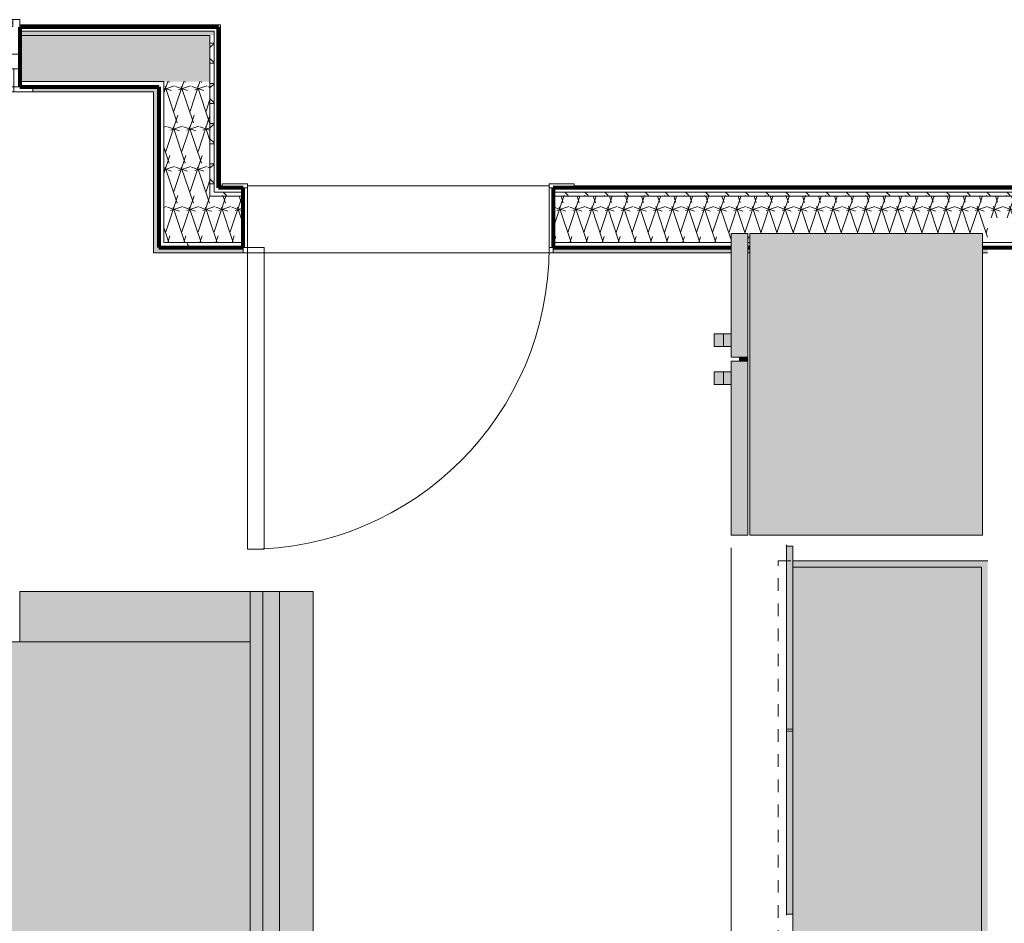
# Model space of a CAD drawing. Units: inches. Extents: x -3627 to -1472, y 10182 to 11878.
# Drawn here: x -2091 to -1973, y 11413 to 11520 of the extents above; entities that cross this region are included whole.
import ezdxf

# ---------------------------------------------------------------- set-up
doc = ezdxf.new("R2010")
doc.units = ezdxf.units.IN
doc.header["$LTSCALE"] = 24
doc.header["$MEASUREMENT"] = 0
doc.linetypes.add('Dash 1_16_', pattern=[0.125, 0.0625, -0.0625])
for name, color, linetype, lineweight in [('A-ANNO-DIMS-1', 211, 'Continuous', 20), ('A-ANNO-DIMS-48', 211, 'Continuous', 9), ('A-DOOR', 31, 'Continuous', 9), ('A-DOOR-FRAM', 31, 'Continuous', 9), ('A-GENM', 5, 'Continuous', 9), ('A-WALL', 113, 'Continuous', 9), ('A-WALL-1', 113, 'Continuous', 80), ('A-WALL-PATT', 111, 'Continuous', 9), ('I-FURN', 30, 'Continuous', 9), ('I-FURN-1', 253, 'Continuous', 9), ('Q-CASE', 31, 'Continuous', 9), ('Q-CASE-1', 253, 'Continuous', 9), ('Q-CASE-HDLN', 31, 'Dash 1_16_', 9), ('Q-SPCQ', 91, 'Continuous', 9), ('Q-SPCQ-1', 253, 'Continuous', 9), ('S-FNDN', 32, 'Continuous', 9)]:
    doc.layers.add(name, color=color, linetype=linetype, lineweight=lineweight)
doc.styles.add('Century Gothic_B', font='GOTHICB.TTF', dxfattribs={"height": 2.25})
doc.dimstyles.new('OD_-_HS_-__1__Tol__', dxfattribs={"dimscale": 12, "dimtxt": 2.349379, "dimasz": 0.25, "dimexe": 0.1875, "dimexo": 0.125, "dimgap": 0.0625, "dimtad": 1, "dimdec": 0, "dimzin": 3, "dimdsep": 46, "dimlunit": 4, "dimtxsty": 'Century Gothic_B', "dimblk1": 'OBLIQUE', "dimblk2": 'OBLIQUE', "dimsah": 1, "dimcen": 0.09, "dimdle": 0.1875, "dimazin": 0, "dimtfac": 1, "dimtdec": 4, "dimtix": 1, "dimtmove": 0, "dimatfit": 3, "dimfxl": 1, "dimtvp": 1, "dimtfill": 1, "dimfrac": 2, "dimtolj": 1, "dimtzin": 0, "dimlwd": 20, "dimlwe": 20, "dimarcsym": 2})
pattern_1 = [(0, (0, 0), (15.36, 3.84), [0.6336, -10.886, 0.6336, -10.886, -61.44]), (0, (0, 0), (15.36, 3.84), [-23.04, 0.6336, -22.406, 0.6336, -10.886, -26.88]), (0, (0, 0), (15.36, 3.84), [-57.6, 0.6336, -7.046, 0.6336, -18.566]), (120, (5.76, 1.92), (-11.0055376, 11.3821502), [0.6336, -10.886, 0.6336, -10.886, -61.44]), (120, (5.76, 1.92), (-11.0055376, 11.3821502), [-23.04, 0.6336, -22.406, 0.6336, -10.886, -26.88]), (120, (5.76, 1.92), (-11.0055376, 11.3821502), [-57.6, 0.6336, -7.046, 0.6336, -18.566]), (240, (7.68, 9.6), (-4.3544624, -15.2221502), [0.6336, -10.886, 0.6336, -10.886, -61.44]), (240, (7.68, 9.6), (-4.3544624, -15.2221502), [-23.04, 0.6336, -22.406, 0.6336, -10.886, -26.88]), (240, (7.68, 9.6), (-4.3544624, -15.2221502), [-57.6, 0.6336, -7.046, 0.6336, -18.566])]
pattern_2 = [(0, (0, 0), (0, 2.399), []), (315, (0, 0), (2.3985062, 0), [3.393, -3.393]), (45, (0, 0), (2.3985062, 0), [3.393, -3.393])]
pattern_3 = [(161.57, (0.24, 0.24), (-1.920514472, -3.939e-05), [0, -13.661, 1.517, 0]), (18.43, (-0.24, 0.24), (-1.920514472, 3.939e-05), [0, -13.661, 1.517, 0]), (108.43, (0.24, 0.24), (0.959779332, -4.80079988), [4.553, -10.625]), (71.57, (-0.24, 0.24), (0.959779332, 4.80079988), [4.553, -10.625])]

# ---------------------------------------------------------------- blocks, each defined once
blk = doc.blocks.new('OD_CW_Base Cabinet - 36_-3529030-OPTION 1 - FLOOR PLAN - 1ST')
at = {"layer": 'Q-CASE-HDLN'}
for p, q in [((0.74, -1), (0.74, 24)), ((133.31, 24), (133.31, -1)), ((-1.04, 0), (-1.17, 0)), ((-1.17, 0), (-1.04, 0)), ((20.93, 0), (20.8, 0)), ((20.8, 0), (20.93, 0)), ((20.93, 0), (21.05, 0)), ((21.05, 0), (20.93, 0)), ((42.9, 0), (43.02, 0)), ((43.02, 0), (42.9, 0)), ((45.05, 0), (44.93, 0)), ((44.93, 0), (45.05, 0)), ((89, 0), (89.12, 0)), ((89.12, 0), (89, 0)), ((91.15, 0), (91.02, 0)), ((91.02, 0), (91.15, 0)), ((113.12, 0), (113, 0)), ((113, 0), (113.12, 0)), ((113.12, 0), (113.25, 0)), ((113.25, 0), (113.12, 0)), ((133.31, -1), (0.74, -1))]:
    blk.add_line(p, q, dxfattribs=at)
blk = doc.blocks.new('Couch-Both_Arms-Generic - 1-3485693-OPTION 1 - FLOOR PLAN - 1ST')
at = {"layer": 'I-FURN-1'}
for points in [[(-36, 17.5), (-36, -10), (36, -10), (36, 18.5), (-36, 18.5)], [(-42, 4.45), (-42, -10), (-36, -10), (-36, 17.5), (-42, 17.5)], [(36, 4.45), (36, -10), (42, -10), (42, 17.5), (36, 17.5)], [(-42, -13.5), (42, -13.5), (42, -10), (-42, -10)], [(-42, -13.5), (-42, -17.5), (42, -17.5), (42, -13.5), (-36, -13.5)]]:
    blk.add_hatch(color=256, dxfattribs=at).paths.add_polyline_path(points)
at = {"layer": 'I-FURN'}
for p, q in [((-36, 18.5), (36, 18.5)), ((-36, 17.5), (-36, 18.5)), ((36, 18.5), (36, 17.5)), ((-42, 17.5), (-36, 17.5)), ((-42, -10), (-42, 17.5)), ((-36, 17.5), (-36, -10)), ((36, 17.5), (42, 17.5)), ((36, -10), (36, 17.5)), ((42, 17.5), (42, -10)), ((-42, -10), (42, -10)), ((-42, -13.5), (-42, -10)), ((42, -10), (42, -13.5)), ((-42, -11.5), (42, -11.5)), ((42, -13.5), (-42, -13.5)), ((-42, -17.5), (-42, -13.5)), ((42, -13.5), (-42, -13.5)), ((42, -13.5), (42, -17.5)), ((42, -17.5), (-42, -17.5))]:
    blk.add_line(p, q, dxfattribs=at)
blk = doc.blocks.new('Refrigerator_-_Side-by-Side_6047 - 36_ X 30_-345559-OPTION 1 - FLOOR PLAN - 1ST')
at = {"layer": 'Q-SPCQ-1'}
for points in [[(18.12, 14.42), (-17.88, 14.42), (-17.88, -13.33), (18.12, -13.33), (18.12, 14.3)], [(-3.13, -15.58), (-3.13, -13.58), (-17.88, -13.58), (-17.88, -15.58), (-15.56, -15.58)], [(-2.63, -13.58), (-3.13, -13.58), (-3.13, -14.58), (-2.63, -14.58)], [(18.12, -15.58), (18.12, -13.58), (-2.63, -13.58), (-2.63, -15.58), (7.86, -15.58)], [(-4.39, -16.25), (-4.39, -15.58), (-5.9, -15.58), (-5.9, -16.48), (-4.39, -16.48)], [(0.15, -16.25), (0.15, -15.58), (-1.36, -15.58), (-1.36, -16.48), (0.15, -16.48)], [(-4.39, -16.48), (-5.9, -16.48), (-5.9, -17.58), (-4.39, -17.58)], [(0.15, -16.48), (-1.36, -16.48), (-1.36, -17.58), (0.15, -17.58)]]:
    blk.add_hatch(color=256, dxfattribs=at).paths.add_polyline_path(points)
at = {"layer": 'Q-SPCQ'}
for p, q in [((-17.88, -13.33), (-17.88, 14.42)), ((-17.88, 14.42), (18.12, 14.42)), ((18.12, 14.42), (18.12, -13.33)), ((18.12, -13.33), (-17.88, -13.33)), ((-17.88, -13.58), (-3.13, -13.58)), ((-17.88, -13.58), (-17.88, -15.58)), ((-3.13, -13.58), (-2.63, -13.58)), ((-3.13, -15.58), (-3.13, -13.58)), ((-2.63, -13.58), (18.12, -13.58)), ((-2.63, -13.58), (-2.63, -15.58)), ((18.12, -15.58), (18.12, -13.58)), ((-2.63, -14.58), (-3.13, -14.58)), ((-3.13, -15.58), (-17.88, -15.58)), ((-5.9, -16.48), (-5.9, -15.58)), ((-4.39, -15.58), (-4.39, -16.48)), ((18.12, -15.58), (-2.63, -15.58)), ((-1.36, -16.48), (-1.36, -15.58)), ((0.15, -15.58), (0.15, -16.48)), ((-5.9, -17.58), (-5.9, -16.48)), ((-4.39, -16.48), (-5.9, -16.48)), ((-4.39, -17.58), (-5.9, -17.58)), ((-4.39, -16.48), (-4.39, -17.58)), ((-1.36, -17.58), (-1.36, -16.48)), ((-1.36, -16.48), (0.15, -16.48)), ((-1.36, -17.58), (0.15, -17.58)), ((0.15, -16.48), (0.15, -17.58))]:
    blk.add_line(p, q, dxfattribs=at)
blk = doc.blocks.new('OD_SINGLE - SINGLE - LITE - MUNTINS - 3-0 x 6-8-3555757-OPTION 1 - FLOOR PLAN - 1ST')
at = {"layer": 'A-DOOR'}
for p, q in [((16, 3.5625), (16, 39.5625)), ((18, 39.5625), (16, 39.5625)), ((18, 3.5625), (18, 39.5625)), ((-18, 3.5625), (-18.5, 3.5625)), ((-18.5, 3.5625), (-18.5, -3.5625)), ((-18, -3.5625), (-18, 3.5625)), ((18, 3.5625), (16, 3.5625)), ((18.5, 3.5625), (18, 3.5625)), ((18, 3.5625), (18, -3.5625)), ((18.5, -3.5625), (18.5, 3.5625)), ((-18.5, -3.5625), (-18, -3.5625)), ((18, -3.5625), (18.5, -3.5625))]:
    blk.add_line(p, q, dxfattribs=at)
blk.add_arc((18, 3.5625), 36, 90, 180, dxfattribs=at)
at = {"layer": 'A-DOOR-FRAM'}
for p, q in [((-18, -3.5625), (-21, -3.5625)), ((-21, -3.5625), (-21, -4.0625)), ((-21, -4.0625), (-18, -4.0625)), ((-18, -4.0625), (-18, -3.5625)), ((21, -3.5625), (18, -3.5625)), ((18, -3.5625), (18, -4.0625)), ((18, -4.0625), (21, -4.0625)), ((21, -4.0625), (21, -3.5625))]:
    blk.add_line(p, q, dxfattribs=at)
blk = doc.blocks.new('085000 - Windows - Double Hung - 1-V172-OPTION 1 - FLOOR PLAN - 1ST')
at = {"layer": 'A-GENM'}
blk.add_hatch(color=256, dxfattribs=at).paths.add_polyline_path([(-7.5, 0.31), (-7.5, -0.31), (7.5, -0.31), (7.5, 0.31), (-5.76, 0.31)])
for p, q in [((-10.13, 4.19), (-12.38, 4.19)), ((-12.38, 4.19), (-12.38, 3.56)), ((-12.38, 3.56), (-10.13, 3.56)), ((-10.13, 3.56), (-10.75, 3.56)), ((-10.75, 3.56), (-10.75, 1.44)), ((-10.13, 4.19), (9.75, 4.19)), ((9.75, 3.56), (-10.13, 3.56)), ((-10.13, 3.56), (9.75, 3.56)), ((-10.13, 3.56), (-10.13, 4.19)), ((-10.13, 1.44), (-10.13, 3.56)), ((12.38, 4.19), (10.12, 4.19)), ((10.12, 4.19), (10.12, 3.56)), ((10.12, 3.56), (12.38, 3.56)), ((10.75, 3.56), (10.12, 3.56)), ((10.12, 3.56), (10.12, 1.44)), ((10.75, 1.44), (10.75, 3.56)), ((12.38, 3.56), (12.38, 4.19)), ((-10.81, 1.44), (-10.81, -0.31)), ((-9.47, 1.44), (-10.81, 1.44)), ((-10.75, 1.44), (-10.13, 1.44)), ((-9.47, 0.94), (-9.47, 1.44)), ((9.47, 1.44), (-9.47, 1.44)), ((10.81, 1.44), (9.47, 1.44)), ((9.47, 1.44), (9.47, 0.94)), ((10.12, 1.44), (10.75, 1.44)), ((10.81, -0.31), (10.81, 1.44)), ((-9.41, 0.94), (-9.47, 0.94)), ((-9.41, -0.31), (-9.41, 0.94)), ((-7.5, 0.94), (-9.41, 0.94)), ((-9.41, 0.94), (-9.41, -0.31)), ((-7.5, -0.31), (-7.5, 0.94)), ((-7.5, 0.94), (7.5, 0.94)), ((7.5, 0.31), (-7.5, 0.31)), ((-7.5, 0.31), (-7.5, -0.31)), ((9.41, 0.94), (7.5, 0.94)), ((7.5, 0.94), (7.5, -0.31)), ((7.5, -0.31), (7.5, 0.31)), ((9.47, 0.94), (9.41, 0.94)), ((9.41, 0.94), (9.41, -0.31)), ((9.41, -0.31), (9.41, 0.94)), ((-10.81, -0.31), (-10.81, -4.44)), ((-9.41, -0.31), (-10.81, -0.31)), ((-10.81, -0.31), (-9.41, -0.31)), ((-9.41, -2.59), (-9.41, -0.31)), ((-9.41, -0.31), (-7.5, -0.31)), ((-7.5, -0.31), (-9.41, -0.31)), ((-9.41, -0.31), (-9.41, -0.66)), ((-9.41, -0.66), (-7.5, -0.66)), ((-7.5, -0.31), (7.5, -0.31)), ((-7.5, -0.66), (-7.5, -0.31)), ((7.5, -0.66), (-7.5, -0.66)), ((7.5, -0.31), (9.41, -0.31)), ((9.41, -0.31), (7.5, -0.31)), ((7.5, -0.31), (7.5, -0.66)), ((7.5, -0.66), (9.41, -0.66)), ((10.81, -0.31), (9.41, -0.31)), ((9.41, -0.31), (9.41, -2.59)), ((9.41, -0.31), (10.81, -0.31)), ((9.41, -0.66), (9.41, -0.31)), ((10.81, -4.44), (10.81, -0.31)), ((-9.73, -3.63), (-9.41, -2.81)), ((-8.94, -2.59), (-9.41, -2.59)), ((-9.41, -2.81), (-8.94, -2.81)), ((-8.94, -2.81), (-8.94, -2.59)), ((9.41, -2.59), (8.94, -2.59)), ((8.94, -2.59), (8.94, -2.81)), ((8.94, -2.81), (9.41, -2.81)), ((9.41, -2.81), (9.73, -3.63)), ((-10.81, -4.44), (-10, -4.44)), ((-10, -4.44), (-10, -3.63)), ((-10, -3.63), (-9.73, -3.63)), ((10, -4.05), (-10, -4.05)), ((10, -4.44), (-10, -4.44)), ((9.73, -3.63), (10, -3.63)), ((10, -3.63), (10, -4.44)), ((10, -4.44), (10.81, -4.44))]:
    blk.add_line(p, q, dxfattribs=at)
blk = doc.blocks.new('DIMBLOCK11-OPTION 1 - FLOOR PLAN - 1ST')
at = {"layer": 'A-ANNO-DIMS-48', "lineweight": 20, "transparency": 16777216}
for p, q in [((-2005.88, 11457.39), (-2005.88, 11367.27)), ((-2005.88, 11369.52), (-2005.88, 11457.39)), ((-2040.71, 11312.29), (-2040.71, 11371.77)), ((-2040.71, 11369.52), (-2039.21, 11371.02)), ((-2005.88, 11369.52), (-2004.38, 11371.02)), ((-2042.96, 11369.52), (-2003.63, 11369.52)), ((-2040.71, 11369.52), (-2042.21, 11368.02)), ((-2040.71, 11369.52), (-2040.71, 11312.29)), ((-2005.88, 11369.52), (-2007.38, 11368.02))]:
    blk.add_line(p, q, dxfattribs=at)
at = {"layer": 'A-ANNO-DIMS-48', "color": 0, "lineweight": 20, "transparency": 16777216, "insert": (-2028.37, 11373.16), "char_height": 2.25, "width": 12.172, "attachment_point": 1, "line_spacing_factor": 0.984502, "style": 'Century Gothic_B', "bg_fill": 3, "box_fill_scale": 1.25, "bg_fill_color": 256, "bg_fill_true_color": 13158600, "bg_fill_transparency": 0}
blk.add_mtext('2\' - 11"', dxfattribs=at)
blk = doc.blocks.new('_Oblique')
at = {"color": 0, "linetype": 'ByBlock', "lineweight": -2}
blk.add_line((-0.5, -0.5), (0.5, 0.5), dxfattribs=at)

msp = doc.modelspace()

# ---------------------------------------------------------------- hatches: boundary and pattern name
at = {"layer": 'A-WALL-PATT'}
h = msp.add_hatch(dxfattribs=at)
h.set_pattern_fill('FP_3', color=256, style=0, pattern_type=2)
h.set_pattern_definition(pattern_2)
h.paths.add_polyline_path([(-2143.28, 11518.53), (-2142.53, 11518.53), (-2142.53, 11519.03), (-2143.28, 11519.03), (-2143.28, 11518.56)])
h.paths.add_polyline_path([(-2074.82, 11518.53), (-2067.57, 11518.53), (-2067.57, 11519.03), (-2090.78, 11519.03), (-2090.78, 11518.53)])
h.paths.add_polyline_path([(-2290.41, 11518.53), (-2290.41, 11519.03), (-2290.91, 11519.03), (-2290.91, 11518.53)])
h.paths.add_polyline_path([(-2331.93, 11518.53), (-2312.53, 11518.53), (-2312.53, 11519.03), (-2335.24, 11519.03), (-2335.24, 11518.53), (-2334.74, 11518.53)])
h.paths.add_polyline_path([(-2112.4, 11518.53), (-2112.4, 11519.03), (-2112.9, 11519.03), (-2112.9, 11518.53)])
h.paths.add_polyline_path([(-2260.03, 11518.53), (-2260.03, 11519.03), (-2260.78, 11519.03), (-2260.78, 11518.53)])
h.paths.add_polyline_path([(-2213.88, 11518.53), (-2205.66, 11518.53), (-2205.66, 11519.03), (-2230.41, 11519.03), (-2230.41, 11518.53)])
h.paths.add_polyline_path([(-2185.43, 11518.53), (-2172.9, 11518.53), (-2172.9, 11519.03), (-2197.65, 11519.03), (-2197.65, 11518.53)])
h = msp.add_hatch(dxfattribs=at)
h.set_pattern_fill('FP_2', color=256, style=0, pattern_type=2)
h.set_pattern_definition(pattern_3)
h.paths.add_polyline_path([(-2112.9, 11513.03), (-2112.4, 11513.03), (-2112.4, 11518.53), (-2112.9, 11518.53), (-2112.9, 11514.24)])
h.paths.add_polyline_path([(-2329.12, 11513.03), (-2312.53, 11513.03), (-2312.53, 11518.53), (-2329.74, 11518.53), (-2329.74, 11513.03)])
h.paths.add_polyline_path([(-2228.64, 11513.03), (-2205.66, 11513.03), (-2205.66, 11518.53), (-2230.41, 11518.53), (-2230.41, 11513.03)])
h.paths.add_polyline_path([(-2197.65, 11513.03), (-2172.9, 11513.03), (-2172.9, 11518.53), (-2197.65, 11518.53), (-2197.65, 11516.16)])
h.paths.add_polyline_path([(-2290.41, 11513.03), (-2290.41, 11518.53), (-2290.91, 11518.53), (-2290.91, 11513.03)])
h.paths.add_polyline_path([(-2260.03, 11513.03), (-2260.03, 11518.53), (-2260.78, 11518.53), (-2260.78, 11513.03)])
h.paths.add_polyline_path([(-2143.28, 11513.03), (-2142.53, 11513.03), (-2142.53, 11518.53), (-2143.28, 11518.53), (-2143.28, 11513.22)])
h.paths.add_polyline_path([(-2081.08, 11513.03), (-2068.07, 11513.03), (-2068.07, 11518.53), (-2090.78, 11518.53), (-2090.78, 11513.03)])
h = msp.add_hatch(dxfattribs=at)
h.set_pattern_fill('FP_3', color=256, style=0, pattern_type=2)
h.set_pattern_definition(pattern_2)
h.paths.add_polyline_path([(-2067.57, 11499.33), (-2067.57, 11518.53), (-2068.07, 11518.53), (-2068.07, 11499.33)])
h = msp.add_hatch(dxfattribs=at)
h.set_pattern_fill('FP_1', color=256, style=0, pattern_type=2)
h.set_pattern_definition(pattern_1)
h.paths.add_polyline_path([(-2112.4, 11512.41), (-2112.4, 11513.03), (-2112.9, 11513.03), (-2112.9, 11512.41)])
h.paths.add_polyline_path([(-2142.53, 11512.41), (-2142.53, 11513.03), (-2143.28, 11513.03), (-2143.28, 11512.41)])
h.paths.add_polyline_path([(-2090.78, 11512.41), (-2073.57, 11512.41), (-2073.57, 11513.03), (-2090.78, 11513.03)])
h.paths.add_polyline_path([(-2312.53, 11512.41), (-2312.53, 11513.03), (-2329.12, 11513.03), (-2329.12, 11512.41), (-2328.49, 11512.41)])
h.paths.add_polyline_path([(-2213.88, 11512.41), (-2205.66, 11512.41), (-2205.66, 11513.03), (-2230.41, 11513.03), (-2230.41, 11512.41), (-2228.64, 11512.41)])
h.paths.add_polyline_path([(-2172.9, 11512.41), (-2172.9, 11513.03), (-2197.65, 11513.03), (-2197.65, 11512.41), (-2183.54, 11512.41)])
h.paths.add_polyline_path([(-2290.41, 11512.41), (-2290.41, 11513.03), (-2290.91, 11513.03), (-2290.91, 11512.41)])
h.paths.add_polyline_path([(-2260.78, 11512.41), (-2260.03, 11512.41), (-2260.03, 11513.03), (-2260.78, 11513.03)])
h = msp.add_hatch(dxfattribs=at)
h.set_pattern_fill('FP_1', color=256, style=0, pattern_type=2)
h.set_pattern_definition(pattern_1)
h.paths.add_polyline_path([(-2073.57, 11493.21), (-2073.57, 11512.41), (-2074.19, 11512.41), (-2074.19, 11493.21)])
h = msp.add_hatch(dxfattribs=at)
h.set_pattern_fill('FP_2', color=256, style=0, pattern_type=2)
h.set_pattern_definition(pattern_3)
h.paths.add_polyline_path([(-2073.57, 11493.83), (-2068.07, 11493.83), (-2068.07, 11513.03), (-2073.57, 11513.03), (-2073.57, 11500.58)])
h = msp.add_hatch(dxfattribs=at)
h.set_pattern_fill('FP_2', color=256, style=0, pattern_type=2)
h.set_pattern_definition(pattern_3)
h.paths.add_polyline_path([(-2003.88, 11493.83), (-2003.63, 11493.83), (-2003.63, 11494.89), (-1975.88, 11494.89), (-1975.88, 11493.83), (-1975.26, 11493.83), (-1975.26, 11496.77), (-1969.26, 11496.77), (-1969.26, 11499.33), (-2027.1, 11499.33), (-2027.1, 11493.83), (-2005.88, 11493.83), (-2005.88, 11494.89), (-2003.88, 11494.89)])
h.paths.add_polyline_path([(-2068.07, 11493.83), (-2064.1, 11493.83), (-2064.1, 11499.33), (-2068.07, 11499.33)])
h = msp.add_hatch(dxfattribs=at)
h.set_pattern_fill('FP_3', color=256, style=0, pattern_type=2)
h.set_pattern_definition(pattern_2)
h.paths.add_polyline_path([(-1975.26, 11499.33), (-1970.44, 11499.33), (-1970.44, 11499.83), (-2027.1, 11499.83), (-2027.1, 11499.33), (-1975.88, 11499.33)])
h.paths.add_polyline_path([(-2066.32, 11499.33), (-2064.1, 11499.33), (-2064.1, 11499.83), (-2067.57, 11499.83), (-2067.57, 11499.33), (-2066.36, 11499.33)])
h = msp.add_hatch(dxfattribs=at)
h.set_pattern_fill('FP_1', color=256, style=0, pattern_type=2)
h.set_pattern_definition(pattern_1)
h.paths.add_polyline_path([(-2003.63, 11493.21), (-2003.63, 11493.83), (-2003.88, 11493.83), (-2003.88, 11493.21)])
h.paths.add_polyline_path([(-1975.26, 11493.21), (-1975.26, 11493.83), (-1975.88, 11493.83), (-1975.88, 11493.21)])
h.paths.add_polyline_path([(-2005.88, 11493.21), (-2005.88, 11493.83), (-2027.1, 11493.83), (-2027.1, 11493.21), (-2007.3, 11493.21)])
h.paths.add_polyline_path([(-2068.12, 11493.21), (-2064.1, 11493.21), (-2064.1, 11493.83), (-2073.57, 11493.83), (-2073.57, 11493.21)])
at = {"layer": 'Q-CASE-1'}
for points in [[(-1999.25, 11435.76), (-1998.5, 11435.76), (-1998.5, 11457.6), (-1999.25, 11457.6), (-1999.25, 11437.73)], [(-1993.97, 11323.25), (-1975.26, 11323.25), (-1975.26, 11455.82), (-1998.5, 11455.82), (-1998.5, 11455.07), (-1976, 11455.07), (-1976, 11324), (-1998.5, 11324), (-1998.5, 11323.25), (-1993.97, 11323.25)], [(-1976, 11324), (-1976, 11455.07), (-1998.5, 11455.07), (-1998.5, 11410.48), (-1976.86, 11410.48), (-1976.86, 11380.48), (-1998.5, 11380.48), (-1998.5, 11324), (-1993.68, 11324)], [(-1998.5, 11413.66), (-1998.5, 11435.51), (-1999.25, 11435.51), (-1999.25, 11413.66)]]:
    msp.add_hatch(color=256, dxfattribs=at).paths.add_polyline_path(points)
at = {"layer": 'S-FNDN'}
h = msp.add_hatch(color=256, dxfattribs=at)
h.paths.add_polyline_path([(-2213.88, 11511.78), (-2205.66, 11511.78), (-2205.66, 11512.41), (-2228.85, 11512.41), (-2228.85, 11511.78), (-2228.64, 11511.78)])
h.paths.add_polyline_path([(-2197.65, 11511.78), (-2174.46, 11511.78), (-2174.46, 11512.41), (-2197.65, 11512.41)])
h.paths.add_polyline_path([(-2328.49, 11511.78), (-2314.1, 11511.78), (-2314.1, 11512.41), (-2328.49, 11512.41)])
h.paths.add_polyline_path([(-2074.82, 11511.78), (-2074.82, 11512.41), (-2089.21, 11512.41), (-2089.21, 11511.78), (-2081.08, 11511.78)])
h.paths.add_polyline_path([(-2172.9, 11519.53), (-2172.9, 11519.78), (-2230.41, 11519.78), (-2230.41, 11519.53), (-2183.65, 11519.53)])
h.paths.add_polyline_path([(-2074.82, 11519.53), (-2074.82, 11519.78), (-2090.78, 11519.78), (-2090.78, 11519.53)])
h.paths.add_polyline_path([(-2143.28, 11519.53), (-2142.53, 11519.53), (-2142.53, 11519.78), (-2143.28, 11519.78), (-2143.28, 11519.59)])
h.paths.add_polyline_path([(-2312.53, 11519.53), (-2312.53, 11519.78), (-2328.49, 11519.78), (-2328.49, 11519.53)])
h.paths.add_polyline_path([(-2112.9, 11519.53), (-2112.4, 11519.53), (-2112.4, 11519.78), (-2112.9, 11519.78), (-2112.9, 11519.59)])
h.paths.add_polyline_path([(-2260.03, 11519.53), (-2260.03, 11519.78), (-2260.78, 11519.78), (-2260.78, 11519.53)])
h.paths.add_polyline_path([(-2290.91, 11519.53), (-2290.41, 11519.53), (-2290.41, 11519.78), (-2290.91, 11519.78), (-2290.91, 11519.59)])
h = msp.add_hatch(color=256, dxfattribs=at)
h.paths.add_polyline_path([(-2074.19, 11492.58), (-2066.82, 11492.58), (-2066.82, 11493.21), (-2074.19, 11493.21), (-2074.19, 11512.41), (-2074.82, 11512.41), (-2074.82, 11492.58)])
h.paths.add_polyline_path([(-2066.82, 11500.33), (-2066.82, 11519.78), (-2074.82, 11519.78), (-2074.82, 11519.53), (-2067.07, 11519.53), (-2067.07, 11500.33)])
h = msp.add_hatch(color=256, dxfattribs=at)
h.paths.add_polyline_path([(-2003.88, 11492.58), (-2003.63, 11492.58), (-2003.63, 11493.21), (-2003.88, 11493.21), (-2003.88, 11492.94)])
h.paths.add_polyline_path([(-1975.88, 11492.58), (-1975.26, 11492.58), (-1975.26, 11493.21), (-1975.88, 11493.21), (-1975.88, 11492.63)])
h.paths.add_polyline_path([(-2007.3, 11492.58), (-2005.88, 11492.58), (-2005.88, 11493.21), (-2027.1, 11493.21), (-2027.1, 11492.58)])
h.paths.add_polyline_path([(-2064.1, 11492.58), (-2064.1, 11493.21), (-2066.82, 11493.21), (-2066.82, 11492.58), (-2066.32, 11492.58)])
h.paths.add_polyline_path([(-1975.88, 11500.33), (-1971.69, 11500.33), (-1971.69, 11500.58), (-2024.6, 11500.58), (-2024.6, 11500.33), (-1977.79, 11500.33)])
h.paths.add_polyline_path([(-2066.6, 11500.33), (-2066.6, 11500.58), (-2066.82, 11500.58), (-2066.82, 11500.33), (-2066.73, 11500.33)])

# ---------------------------------------------------------------- linework, layer by layer
at = {"layer": 'A-WALL'}
for p, q in [((-2067.57, 11519.03), (-2090.78, 11519.03)), ((-2067.57, 11499.83), (-2067.57, 11519.03)), ((-2068.07, 11518.53), (-2090.78, 11518.53)), ((-2068.07, 11499.33), (-2068.07, 11518.53)), ((-2073.57, 11513.03), (-2090.78, 11513.03)), ((-2073.57, 11493.83), (-2073.57, 11513.03)), ((-2064.1, 11499.33), (-2068.07, 11499.33)), ((-2064.1, 11499.83), (-2067.57, 11499.83)), ((-1970.94, 11499.83), (-2027.1, 11499.83)), ((-1970.44, 11499.33), (-2027.1, 11499.33)), ((-2064.1, 11493.83), (-2073.57, 11493.83)), ((-2005.88, 11493.83), (-2027.1, 11493.83)), ((-2003.63, 11493.83), (-2003.88, 11493.83)), ((-1964.94, 11493.83), (-1975.88, 11493.83))]:
    msp.add_line(p, q, dxfattribs=at)
at = {"layer": 'A-WALL-1'}
for p, q in [((-2067.07, 11519.53), (-2090.78, 11519.53)), ((-2090.78, 11519.53), (-2090.78, 11512.41)), ((-2067.07, 11500.33), (-2067.07, 11519.53)), ((-2090.78, 11512.41), (-2074.19, 11512.41)), ((-2074.19, 11512.41), (-2074.19, 11493.21)), ((-2064.1, 11500.33), (-2067.07, 11500.33)), ((-2064.1, 11493.21), (-2064.1, 11500.33)), ((-1971.44, 11500.33), (-2027.1, 11500.33)), ((-2027.1, 11500.33), (-2027.1, 11493.21)), ((-2074.19, 11493.21), (-2064.1, 11493.21)), ((-2027.1, 11493.21), (-2005.88, 11493.21)), ((-2003.88, 11493.21), (-2003.63, 11493.21)), ((-1975.88, 11493.21), (-1964.32, 11493.21))]:
    msp.add_line(p, q, dxfattribs=at)
at = {"layer": 'Q-CASE'}
for p, q in [((-1999.25, 11435.76), (-1999.25, 11457.6)), ((-1998.5, 11457.6), (-1999.25, 11457.6)), ((-1998.5, 11457.6), (-1998.5, 11435.76)), ((-1998.5, 11455.07), (-1998.5, 11455.82)), ((-1975.26, 11455.82), (-1998.5, 11455.82)), ((-1998.5, 11455.07), (-1976, 11455.07)), ((-1976, 11455.07), (-1976, 11324)), ((-1999.25, 11435.76), (-1998.5, 11435.76)), ((-1998.5, 11435.51), (-1998.5, 11435.76)), ((-1999.25, 11413.66), (-1999.25, 11435.51)), ((-1998.5, 11435.51), (-1999.25, 11435.51)), ((-1998.5, 11435.51), (-1998.5, 11413.66)), ((-1999.25, 11413.66), (-1998.5, 11413.66)), ((-1998.5, 11411.51), (-1998.5, 11413.66))]:
    msp.add_line(p, q, dxfattribs=at)
at = {"layer": 'S-FNDN'}
for p, q in [((-2090.78, 11519.78), (-2066.82, 11519.78)), ((-2066.82, 11519.78), (-2066.82, 11500.58)), ((-2074.82, 11511.78), (-2089.21, 11511.78)), ((-2074.82, 11492.58), (-2074.82, 11511.78)), ((-2066.82, 11500.58), (-2066.6, 11500.58)), ((-2063.6, 11500.58), (-2027.6, 11500.58)), ((-2024.6, 11500.58), (-1971.69, 11500.58)), ((-2064.1, 11492.58), (-2064.1, 11493.21)), ((-2027.1, 11493.21), (-2027.1, 11492.58)), ((-2005.88, 11492.58), (-2074.82, 11492.58)), ((-2003.63, 11492.58), (-2003.88, 11492.58)), ((-1975.26, 11492.58), (-1975.88, 11492.58))]:
    msp.add_line(p, q, dxfattribs=at)

# ---------------------------------------------------------------- block references
at = {"layer": 'A-DOOR', "rotation": 180}
msp.add_blockref('OD_SINGLE - SINGLE - LITE - MUNTINS - 3-0 x 6-8-3555757-OPTION 1 - FLOOR PLAN - 1ST', (-2045.6, 11496.77), dxfattribs=at)
at = {"layer": 'A-GENM', "rotation": 180}
msp.add_blockref('085000 - Windows - Double Hung - 1-V172-OPTION 1 - FLOOR PLAN - 1ST', (-2101.59, 11515.97), dxfattribs=at)
at = {"layer": 'I-FURN', "rotation": 89.99999999999586}
msp.add_blockref('Couch-Both_Arms-Generic - 1-3485693-OPTION 1 - FLOOR PLAN - 1ST', (-2073.26, 11410.17), dxfattribs=at)
at = {"layer": 'Q-CASE-HDLN', "rotation": 270.0000000000062}
msp.add_blockref('OD_CW_Base Cabinet - 36_-3529030-OPTION 1 - FLOOR PLAN - 1ST', (-1999.25, 11456.56), dxfattribs=at)
at = {"layer": 'Q-SPCQ', "rotation": 269.999999999992}
msp.add_blockref('Refrigerator_-_Side-by-Side_6047 - 36_ X 30_-345559-OPTION 1 - FLOOR PLAN - 1ST', (-1990.3, 11477.02), dxfattribs=at)

# ---------------------------------------------------------------- next in the draw order: dimensions: what is measured, and where the dimension line sits
at = {"layer": 'A-ANNO-DIMS-1'}
dim = msp.add_linear_dim(base=(-2005.88, 11369.52), p1=(-2040.71, 11310.79), p2=(-2005.88, 11458.89), dimstyle='OD_-_HS_-__1__Tol__', override={"dimpost": '<>', "dimfxl": 152.137976}, dxfattribs=at)
dim.commit()
dim.dimension.update_dxf_attribs({"geometry": 'DIMBLOCK11-OPTION 1 - FLOOR PLAN - 1ST', "text_midpoint": (-2023.29, 11371.42)})

doc.saveas('drawing.dxf')
